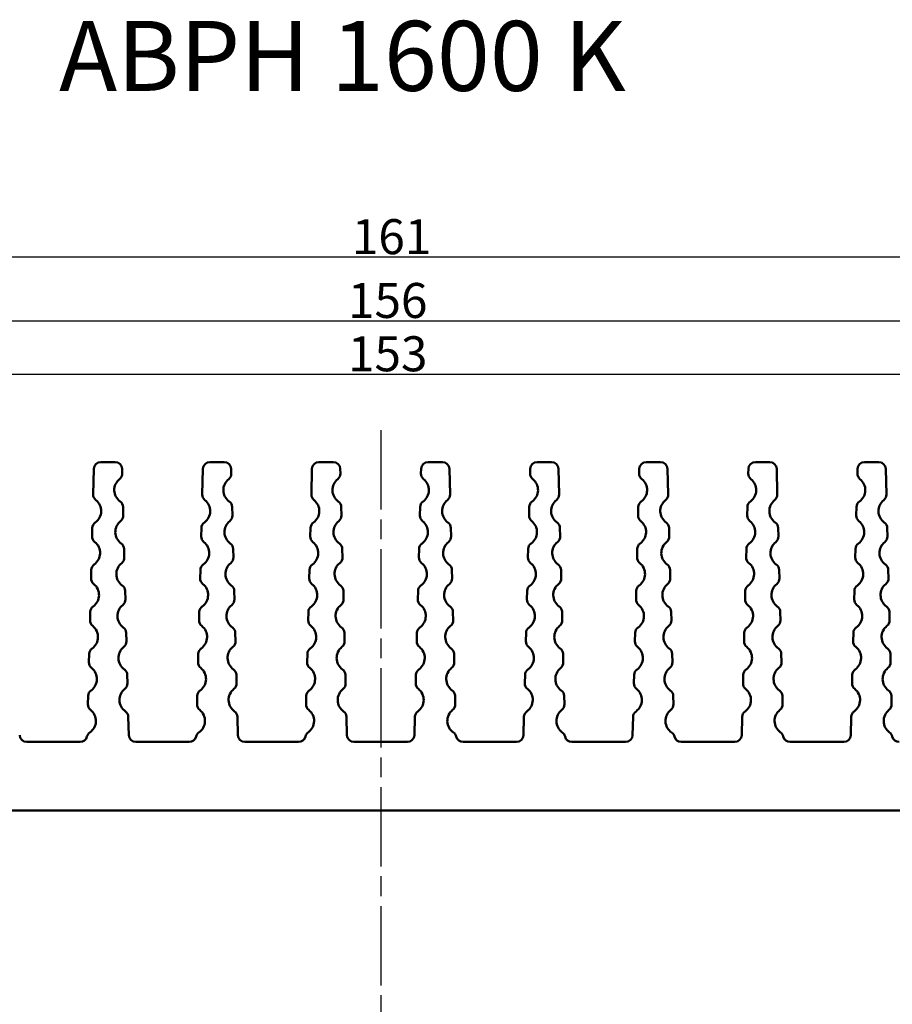
# Model space of a CAD drawing. Units: millimetres. Extents: x 1 to 419, y 1 to 296.
# Drawn here: x 115 to 177, y 77 to 148 of the extents above; entities that cross this region are included whole.
import ezdxf

# ---------------------------------------------------------------- set-up
doc = ezdxf.new("R2010")
doc.units = ezdxf.units.MM
doc.linetypes.add('CHAIN', pattern=[0.3543, 0.2362, -0.0295, 0.0591, -0.0295])
doc.linetypes.add('DASH_DOT', pattern=[0.37, 0.24, -0.06, 0.01, -0.06])
for name, color, linetype, lineweight in [('Bemaßung (ISO)', 1, 'Continuous', 25), ('Mittellinie (ISO)', 1, 'DASH_DOT', 25), ('Sichtbar (ISO)', 7, 'Continuous', 50), ('Symbol (ISO)', 1, 'Continuous', 25)]:
    doc.layers.add(name, color=color, linetype=linetype, lineweight=lineweight)
doc.styles.add('2_5', font='isocpeur.ttf', dxfattribs={"width": 1.1})
doc.styles.add('5', font='isocpeur.ttf', dxfattribs={"width": 1.1})
doc.dimstyles.new('Standard (DIN)', dxfattribs={"dimtxt": 2.5, "dimasz": 2.5, "dimexe": 1, "dimexo": 0, "dimgap": 0.2, "dimtad": 1, "dimdec": 6, "dimrnd": 1e-08, "dimtxsty": '2_5', "dimcen": 0.09, "dimdle": 7, "dimclrd": 256, "dimclre": 256, "dimclrt": 5, "dimadec": 6, "dimazin": 2, "dimtfac": 0.72, "dimtmove": 0, "dimatfit": 3, "dimfxl": 1, "dimtolj": 1, "dimlwd": -1, "dimlwe": -1, "dimarcsym": 0})

# ---------------------------------------------------------------- blocks, each defined once
blk = doc.blocks.new('*D35')
at = {"layer": 'Bemaßung (ISO)'}
for p, q in [((64.391, 92.462), (64.391, 123.201)), ((217.391, 92.462), (217.391, 123.201)), ((66.891, 122.201), (214.891, 122.201))]:
    blk.add_line(p, q, dxfattribs=at)
for points in [[(66.891, 122.618), (66.891, 121.785), (64.391, 122.201)], [(214.891, 122.618), (214.891, 121.785), (217.391, 122.201)]]:
    blk.add_solid(points, dxfattribs=at)
at = {"layer": 'Defpoints', "color": 0}
for p in [(217.391, 122.201), (64.391, 92.462), (217.391, 92.462)]:
    blk.add_point(p, dxfattribs=at)
at = {"layer": 'Bemaßung (ISO)', "color": 5, "insert": (138.554, 122.401), "char_height": 2.5, "attachment_point": 7, "style": '2_5'}
blk.add_mtext('\\A1;153', dxfattribs=at)
blk = doc.blocks.new('*D36')
at = {"layer": 'Bemaßung (ISO)'}
for p, q in [((62.891, 84.012), (62.891, 127.012)), ((218.891, 84.012), (218.891, 127.012)), ((65.391, 126.012), (216.391, 126.012))]:
    blk.add_line(p, q, dxfattribs=at)
for points in [[(65.391, 126.429), (65.391, 125.596), (62.891, 126.012)], [(216.391, 126.429), (216.391, 125.596), (218.891, 126.012)]]:
    blk.add_solid(points, dxfattribs=at)
at = {"layer": 'Defpoints', "color": 0}
for p in [(218.891, 126.012), (62.891, 84.012), (218.891, 84.012)]:
    blk.add_point(p, dxfattribs=at)
at = {"layer": 'Bemaßung (ISO)', "color": 5, "insert": (138.554, 126.212), "char_height": 2.5, "attachment_point": 7, "style": '2_5'}
blk.add_mtext('\\A1;156', dxfattribs=at)
blk = doc.blocks.new('*D37')
at = {"layer": 'Bemaßung (ISO)'}
for p, q in [((60.391, 80.012), (60.391, 131.57)), ((221.391, 80.012), (221.391, 131.57)), ((62.891, 130.57), (218.891, 130.57))]:
    blk.add_line(p, q, dxfattribs=at)
for points in [[(62.891, 130.986), (62.891, 130.153), (60.391, 130.57)], [(218.891, 130.986), (218.891, 130.153), (221.391, 130.57)]]:
    blk.add_solid(points, dxfattribs=at)
at = {"layer": 'Defpoints', "color": 0}
for p in [(221.391, 130.57), (60.391, 80.012), (221.391, 80.012)]:
    blk.add_point(p, dxfattribs=at)
at = {"layer": 'Bemaßung (ISO)', "color": 5, "insert": (138.829, 130.77), "char_height": 2.5, "attachment_point": 7, "style": '2_5'}
blk.add_mtext('\\A1;161', dxfattribs=at)

msp = doc.modelspace()

# ---------------------------------------------------------------- linework, layer by layer
at = {"layer": 'Mittellinie (ISO)', "linetype": 'CHAIN', "ltscale": 23.990969}
msp.add_line((140.8914987, 118.1840841), (140.8914987, 41.1268636), dxfattribs=at)
at = {"layer": 'Sichtbar (ISO)'}
for p, q in [((120.3337395, 113.6020661), (120.3793111, 115.4249339)), ((120.879155, 115.9124378), (121.9038425, 115.9124378)), ((122.4036863, 115.4249339), (122.411758, 115.1020661)), ((128.1337395, 113.6020661), (128.1793111, 115.4249339)), ((128.679155, 115.9124378), (129.7038425, 115.9124378)), ((130.2036863, 115.4249339), (130.211758, 115.1020661)), ((135.9337395, 113.6020661), (135.9793111, 115.4249339)), ((136.479155, 115.9124378), (137.5038425, 115.9124378)), ((138.0036863, 115.4249339), (138.011758, 115.1020661)), ((143.7793111, 115.4249339), (143.7712395, 115.1020661)), ((145.3038425, 115.9124378), (144.279155, 115.9124378)), ((145.849258, 113.6020661), (145.8036863, 115.4249339)), ((151.5793111, 115.4249339), (151.5712395, 115.1020661)), ((153.1038425, 115.9124378), (152.079155, 115.9124378)), ((153.649258, 113.6020661), (153.6036863, 115.4249339)), ((159.3793111, 115.4249339), (159.3712395, 115.1020661)), ((160.9038425, 115.9124378), (159.879155, 115.9124378)), ((161.449258, 113.6020661), (161.4036863, 115.4249339)), ((167.1793111, 115.4249339), (167.1712395, 115.1020661)), ((168.7038425, 115.9124378), (167.679155, 115.9124378)), ((169.249258, 113.6020661), (169.2036863, 115.4249339)), ((174.9793111, 115.4249339), (174.9712395, 115.1020661)), ((176.5038425, 115.9124378), (175.479155, 115.9124378)), ((177.049258, 113.6020661), (177.0036863, 115.4249339)), ((122.4717393, 112.7028157), (122.486758, 112.1020661)), ((130.2717393, 112.7028157), (130.286758, 112.1020661)), ((138.0717393, 112.7028157), (138.086758, 112.1020661)), ((143.7112582, 112.7028157), (143.6962395, 112.1020661)), ((151.5112582, 112.7028157), (151.4962395, 112.1020661)), ((159.3112582, 112.7028157), (159.2962395, 112.1020661)), ((167.1112582, 112.7028157), (167.0962395, 112.1020661)), ((174.9112582, 112.7028157), (174.8962395, 112.1020661)), ((120.2587395, 110.6020661), (120.2737582, 111.2028157)), ((128.0587395, 110.6020661), (128.0737582, 111.2028157)), ((135.8587395, 110.6020661), (135.8737582, 111.2028157)), ((145.924258, 110.6020661), (145.9092393, 111.2028157)), ((153.724258, 110.6020661), (153.7092393, 111.2028157)), ((161.524258, 110.6020661), (161.5092393, 111.2028157)), ((169.324258, 110.6020661), (169.3092393, 111.2028157)), ((177.124258, 110.6020661), (177.1092393, 111.2028157)), ((122.5467393, 109.7028157), (122.561758, 109.1020661)), ((130.3467393, 109.7028157), (130.361758, 109.1020661)), ((138.1467393, 109.7028157), (138.161758, 109.1020661)), ((143.6362582, 109.7028157), (143.6212395, 109.1020661)), ((151.4362582, 109.7028157), (151.4212395, 109.1020661)), ((159.2362582, 109.7028157), (159.2212395, 109.1020661)), ((167.0362582, 109.7028157), (167.0212395, 109.1020661)), ((174.8362582, 109.7028157), (174.8212395, 109.1020661)), ((120.1837395, 107.6020661), (120.1987582, 108.2028157)), ((127.9837395, 107.6020661), (127.9987582, 108.2028157)), ((135.7837395, 107.6020661), (135.7987582, 108.2028157)), ((145.999258, 107.6020661), (145.9842393, 108.2028157)), ((153.799258, 107.6020661), (153.7842393, 108.2028157)), ((161.599258, 107.6020661), (161.5842393, 108.2028157)), ((169.399258, 107.6020661), (169.3842393, 108.2028157)), ((177.199258, 107.6020661), (177.1842393, 108.2028157)), ((122.6217393, 106.7028157), (122.636758, 106.1020661)), ((130.4217393, 106.7028157), (130.436758, 106.1020661)), ((138.2217393, 106.7028157), (138.236758, 106.1020661)), ((143.5612582, 106.7028157), (143.5462395, 106.1020661)), ((151.3612582, 106.7028157), (151.3462395, 106.1020661)), ((159.1612582, 106.7028157), (159.1462395, 106.1020661)), ((166.9612582, 106.7028157), (166.9462395, 106.1020661)), ((174.7612582, 106.7028157), (174.7462395, 106.1020661)), ((120.1087395, 104.6020661), (120.1237582, 105.2028157)), ((127.9087395, 104.6020661), (127.9237582, 105.2028157)), ((135.7087395, 104.6020661), (135.7237582, 105.2028157)), ((146.074258, 104.6020661), (146.0592393, 105.2028157)), ((153.874258, 104.6020661), (153.8592393, 105.2028157)), ((161.674258, 104.6020661), (161.6592393, 105.2028157)), ((169.474258, 104.6020661), (169.4592393, 105.2028157)), ((177.274258, 104.6020661), (177.2592393, 105.2028157)), ((122.6967393, 103.7028157), (122.711758, 103.1020661)), ((130.4967393, 103.7028157), (130.511758, 103.1020661)), ((138.2967393, 103.7028157), (138.311758, 103.1020661)), ((143.4862582, 103.7028157), (143.4712395, 103.1020661)), ((151.2862582, 103.7028157), (151.2712395, 103.1020661)), ((159.0862582, 103.7028157), (159.0712395, 103.1020661)), ((166.8862582, 103.7028157), (166.8712395, 103.1020661)), ((174.6862582, 103.7028157), (174.6712395, 103.1020661)), ((120.0337395, 101.6020661), (120.0487582, 102.2028157)), ((127.8337395, 101.6020661), (127.8487582, 102.2028157)), ((135.6337395, 101.6020661), (135.6487582, 102.2028157)), ((146.149258, 101.6020661), (146.1342393, 102.2028157)), ((153.949258, 101.6020661), (153.9342393, 102.2028157)), ((161.749258, 101.6020661), (161.7342393, 102.2028157)), ((169.549258, 101.6020661), (169.5342393, 102.2028157)), ((177.349258, 101.6020661), (177.3342393, 102.2028157)), ((122.7717393, 100.7028157), (122.786758, 100.1020661)), ((130.5717393, 100.7028157), (130.586758, 100.1020661)), ((138.3717393, 100.7028157), (138.386758, 100.1020661)), ((143.4112582, 100.7028157), (143.3962395, 100.1020661)), ((151.2112582, 100.7028157), (151.1962395, 100.1020661)), ((159.0112582, 100.7028157), (158.9962395, 100.1020661)), ((166.8112582, 100.7028157), (166.7962395, 100.1020661)), ((174.6112582, 100.7028157), (174.5962395, 100.1020661)), ((119.9587395, 98.6020661), (119.9737582, 99.2028157)), ((127.7587395, 98.6020661), (127.7737582, 99.2028157)), ((135.5587395, 98.6020661), (135.5737582, 99.2028157)), ((146.224258, 98.6020661), (146.2092393, 99.2028157)), ((154.024258, 98.6020661), (154.0092393, 99.2028157)), ((161.824258, 98.6020661), (161.8092393, 99.2028157)), ((169.624258, 98.6020661), (169.6092393, 99.2028157)), ((177.424258, 98.6020661), (177.4092393, 99.2028157)), ((122.8467393, 97.7028157), (122.8793111, 96.3999417)), ((130.6467393, 97.7028157), (130.6793111, 96.3999417)), ((138.4467393, 97.7028157), (138.4793111, 96.3999417)), ((143.3362582, 97.7028157), (143.3036863, 96.3999417)), ((151.1362582, 97.7028157), (151.1036863, 96.3999417)), ((158.9362582, 97.7028157), (158.9036863, 96.3999417)), ((166.7362582, 97.7028157), (166.7036863, 96.3999417)), ((174.5362582, 97.7028157), (174.5036863, 96.3999417)), ((115.579155, 95.9124378), (119.4038425, 95.9124378)), ((123.379155, 95.9124378), (127.2038425, 95.9124378)), ((131.179155, 95.9124378), (135.0235823, 95.9124378)), ((138.979155, 95.9124378), (142.8038425, 95.9124378)), ((146.779155, 95.9124378), (150.6038425, 95.9124378)), ((154.5594152, 95.9124378), (158.4038425, 95.9124378)), ((162.379155, 95.9124378), (166.2038425, 95.9124378)), ((170.1594152, 95.9124378), (174.0038425, 95.9124378)), ((67.0914987, 91.0124378), (214.6914987, 91.0124378))]:
    msp.add_line(p, q, dxfattribs=at)
for centre, radius, start, end in [((120.879155, 115.4124378), 0.5, 90, 178.567903816), ((121.9038425, 115.4124378), 0.5, 1.432096184, 90), ((128.679155, 115.4124378), 0.5, 90, 178.567903816), ((129.7038425, 115.4124378), 0.5, 1.432096184, 90), ((136.479155, 115.4124378), 0.5, 90, 178.567903816), ((137.5038425, 115.4124378), 0.5, 1.432096184, 90), ((144.279155, 115.4124378), 0.5, 90, 178.567903816), ((145.3038425, 115.4124378), 0.5, 1.432096184, 90), ((152.079155, 115.4124378), 0.5, 90, 178.567903816), ((153.1038425, 115.4124378), 0.5, 1.432096184, 90), ((159.879155, 115.4124378), 0.5, 90, 178.567903816), ((160.9038425, 115.4124378), 0.5, 1.432096184, 90), ((167.679155, 115.4124378), 0.5, 90, 178.567903816), ((168.7038425, 115.4124378), 0.5, 1.432096184, 90), ((175.479155, 115.4124378), 0.5, 90, 178.567903816), ((176.5038425, 115.4124378), 0.5, 1.432096184, 90), ((122.8416237, 113.9124378), 1, 128.30199383, 234.562198538), ((121.9119142, 115.08957), 0.5, 308.30199383, 1.432096184), ((130.6416237, 113.9124378), 1, 128.30199383, 234.562198538), ((129.7119142, 115.08957), 0.5, 308.30199383, 1.432096184), ((138.4416237, 113.9124378), 1, 128.30199383, 234.562198538), ((137.5119142, 115.08957), 0.5, 308.30199383, 1.432096184), ((144.2710833, 115.08957), 0.5, 178.567903816, 231.69800617), ((143.3413738, 113.9124378), 1, 305.437801462, 51.69800617), ((152.0710833, 115.08957), 0.5, 178.567903816, 231.69800617), ((151.1413738, 113.9124378), 1, 305.437801462, 51.69800617), ((159.8710833, 115.08957), 0.5, 178.567903816, 231.69800617), ((158.9413738, 113.9124378), 1, 305.437801462, 51.69800617), ((167.6710833, 115.08957), 0.5, 178.567903816, 231.69800617), ((166.7413738, 113.9124378), 1, 305.437801462, 51.69800617), ((175.4710833, 115.08957), 0.5, 178.567903816, 231.69800617), ((174.5413738, 113.9124378), 1, 305.437801462, 51.69800617), ((120.8335833, 113.58957), 0.5, 178.567903816, 231.69800617), ((128.6335833, 113.58957), 0.5, 178.567903816, 231.69800617), ((136.4335833, 113.58957), 0.5, 178.567903816, 231.69800617), ((145.3494142, 113.58957), 0.5, 308.30199383, 1.432096184), ((153.1494142, 113.58957), 0.5, 308.30199383, 1.432096184), ((160.9494142, 113.58957), 0.5, 308.30199383, 1.432096184), ((168.7494142, 113.58957), 0.5, 308.30199383, 1.432096184), ((176.5494142, 113.58957), 0.5, 308.30199383, 1.432096184), ((119.9038738, 112.4124378), 1, 305.437801462, 51.69800617), ((121.9718955, 112.6903196), 0.5, 1.432096184, 54.562198538), ((127.7038738, 112.4124378), 1, 305.437801462, 51.69800617), ((129.7718955, 112.6903196), 0.5, 1.432096184, 54.562198538), ((135.5038738, 112.4124378), 1, 305.437801462, 51.69800617), ((137.5718955, 112.6903196), 0.5, 1.432096184, 54.562198538), ((144.211102, 112.6903196), 0.5, 125.437801462, 178.567903816), ((146.2791237, 112.4124378), 1, 128.30199383, 234.562198538), ((152.011102, 112.6903196), 0.5, 125.437801462, 178.567903816), ((154.0791237, 112.4124378), 1, 128.30199383, 234.562198538), ((159.811102, 112.6903196), 0.5, 125.437801462, 178.567903816), ((161.8791237, 112.4124378), 1, 128.30199383, 234.562198538), ((167.611102, 112.6903196), 0.5, 125.437801462, 178.567903816), ((169.6791237, 112.4124378), 1, 128.30199383, 234.562198538), ((175.411102, 112.6903196), 0.5, 125.437801462, 178.567903816), ((177.4791237, 112.4124378), 1, 128.30199383, 234.562198538), ((121.9869142, 112.08957), 0.5, 308.30199383, 1.432096184), ((129.7869142, 112.08957), 0.5, 308.30199383, 1.432096184), ((137.5869142, 112.08957), 0.5, 308.30199383, 1.432096184), ((144.1960833, 112.08957), 0.5, 178.567903816, 231.69800617), ((151.9960833, 112.08957), 0.5, 178.567903816, 231.69800617), ((159.7960833, 112.08957), 0.5, 178.567903816, 231.69800617), ((167.5960833, 112.08957), 0.5, 178.567903816, 231.69800617), ((175.3960833, 112.08957), 0.5, 178.567903816, 231.69800617), ((120.773602, 111.1903196), 0.5, 125.437801462, 178.567903816), ((122.9166237, 110.9124378), 1, 128.30199383, 234.562198538), ((128.573602, 111.1903196), 0.5, 125.437801462, 178.567903816), ((130.7166237, 110.9124378), 1, 128.30199383, 234.562198538), ((136.373602, 111.1903196), 0.5, 125.437801462, 178.567903816), ((138.5166237, 110.9124378), 1, 128.30199383, 234.562198538), ((143.2663738, 110.9124378), 1, 305.437801462, 51.69800617), ((145.4093955, 111.1903196), 0.5, 1.432096184, 54.562198538), ((151.0663738, 110.9124378), 1, 305.437801462, 51.69800617), ((153.2093955, 111.1903196), 0.5, 1.432096184, 54.562198538), ((158.8663738, 110.9124378), 1, 305.437801462, 51.69800617), ((161.0093955, 111.1903196), 0.5, 1.432096184, 54.562198538), ((166.6663738, 110.9124378), 1, 305.437801462, 51.69800617), ((168.8093955, 111.1903196), 0.5, 1.432096184, 54.562198538), ((174.4663738, 110.9124378), 1, 305.437801462, 51.69800617), ((176.6093955, 111.1903196), 0.5, 1.432096184, 54.562198538), ((120.7585833, 110.58957), 0.5, 178.567903816, 231.69800617), ((128.5585833, 110.58957), 0.5, 178.567903816, 231.69800617), ((136.3585833, 110.58957), 0.5, 178.567903816, 231.69800617), ((145.4244142, 110.58957), 0.5, 308.30199383, 1.432096184), ((153.2244142, 110.58957), 0.5, 308.30199383, 1.432096184), ((161.0244142, 110.58957), 0.5, 308.30199383, 1.432096184), ((168.8244142, 110.58957), 0.5, 308.30199383, 1.432096184), ((176.6244142, 110.58957), 0.5, 308.30199383, 1.432096184), ((119.8288738, 109.4124378), 1, 305.437801462, 51.69800617), ((122.0468955, 109.6903196), 0.5, 1.432096184, 54.562198538), ((127.6288738, 109.4124378), 1, 305.437801462, 51.69800617), ((129.8468955, 109.6903196), 0.5, 1.432096184, 54.562198538), ((135.4288738, 109.4124378), 1, 305.437801462, 51.69800617), ((137.6468955, 109.6903196), 0.5, 1.432096184, 54.562198538), ((144.136102, 109.6903196), 0.5, 125.437801462, 178.567903816), ((146.3541237, 109.4124378), 1, 128.30199383, 234.562198538), ((151.936102, 109.6903196), 0.5, 125.437801462, 178.567903816), ((154.1541237, 109.4124378), 1, 128.30199383, 234.562198538), ((159.736102, 109.6903196), 0.5, 125.437801462, 178.567903816), ((161.9541237, 109.4124378), 1, 128.30199383, 234.562198538), ((167.536102, 109.6903196), 0.5, 125.437801462, 178.567903816), ((169.7541237, 109.4124378), 1, 128.30199383, 234.562198538), ((175.336102, 109.6903196), 0.5, 125.437801462, 178.567903816), ((177.5541237, 109.4124378), 1, 128.30199383, 234.562198538), ((122.0619142, 109.08957), 0.5, 308.30199383, 1.432096184), ((129.8619142, 109.08957), 0.5, 308.30199383, 1.432096184), ((137.6619142, 109.08957), 0.5, 308.30199383, 1.432096184), ((144.1210833, 109.08957), 0.5, 178.567903816, 231.69800617), ((151.9210833, 109.08957), 0.5, 178.567903816, 231.69800617), ((159.7210833, 109.08957), 0.5, 178.567903816, 231.69800617), ((167.5210833, 109.08957), 0.5, 178.567903816, 231.69800617), ((175.3210833, 109.08957), 0.5, 178.567903816, 231.69800617), ((120.698602, 108.1903196), 0.5, 125.437801462, 178.567903816), ((122.9916237, 107.9124378), 1, 128.30199383, 234.562198538), ((128.498602, 108.1903196), 0.5, 125.437801462, 178.567903816), ((130.7916237, 107.9124378), 1, 128.30199383, 234.562198538), ((136.298602, 108.1903196), 0.5, 125.437801462, 178.567903816), ((138.5916237, 107.9124378), 1, 128.30199383, 234.562198538), ((143.1913738, 107.9124378), 1, 305.437801462, 51.69800617), ((145.4843955, 108.1903196), 0.5, 1.432096184, 54.562198538), ((150.9913738, 107.9124378), 1, 305.437801462, 51.69800617), ((153.2843955, 108.1903196), 0.5, 1.432096184, 54.562198538), ((158.7913738, 107.9124378), 1, 305.437801462, 51.69800617), ((161.0843955, 108.1903196), 0.5, 1.432096184, 54.562198538), ((166.5913738, 107.9124378), 1, 305.437801462, 51.69800617), ((168.8843955, 108.1903196), 0.5, 1.432096184, 54.562198538), ((174.3913738, 107.9124378), 1, 305.437801462, 51.69800617), ((176.6843955, 108.1903196), 0.5, 1.432096184, 54.562198538), ((120.6835833, 107.58957), 0.5, 178.567903816, 231.69800617), ((119.7538738, 106.4124378), 1, 305.437801462, 51.69800617), ((122.1218955, 106.6903196), 0.5, 1.432096184, 54.562198538), ((128.4835833, 107.58957), 0.5, 178.567903816, 231.69800617), ((127.5538738, 106.4124378), 1, 305.437801462, 51.69800617), ((129.9218955, 106.6903196), 0.5, 1.432096184, 54.562198538), ((136.2835833, 107.58957), 0.5, 178.567903816, 231.69800617), ((135.3538738, 106.4124378), 1, 305.437801462, 51.69800617), ((137.7218955, 106.6903196), 0.5, 1.432096184, 54.562198538), ((144.061102, 106.6903196), 0.5, 125.437801462, 178.567903816), ((146.4291237, 106.4124378), 1, 128.30199383, 234.562198538), ((145.4994142, 107.58957), 0.5, 308.30199383, 1.432096184), ((151.861102, 106.6903196), 0.5, 125.437801462, 178.567903816), ((154.2291237, 106.4124378), 1, 128.30199383, 234.562198538), ((153.2994142, 107.58957), 0.5, 308.30199383, 1.432096184), ((159.661102, 106.6903196), 0.5, 125.437801462, 178.567903816), ((162.0291237, 106.4124378), 1, 128.30199383, 234.562198538), ((161.0994142, 107.58957), 0.5, 308.30199383, 1.432096184), ((167.461102, 106.6903196), 0.5, 125.437801462, 178.567903816), ((169.8291237, 106.4124378), 1, 128.30199383, 234.562198538), ((168.8994142, 107.58957), 0.5, 308.30199383, 1.432096184), ((175.261102, 106.6903196), 0.5, 125.437801462, 178.567903816), ((177.6291237, 106.4124378), 1, 128.30199383, 234.562198538), ((176.6994142, 107.58957), 0.5, 308.30199383, 1.432096184), ((120.623602, 105.1903196), 0.5, 125.437801462, 178.567903816), ((123.0666237, 104.9124378), 1, 128.30199383, 234.562198538), ((122.1369142, 106.08957), 0.5, 308.30199383, 1.432096184), ((128.423602, 105.1903196), 0.5, 125.437801462, 178.567903816), ((130.8666237, 104.9124378), 1, 128.30199383, 234.562198538), ((129.9369142, 106.08957), 0.5, 308.30199383, 1.432096184), ((136.223602, 105.1903196), 0.5, 125.437801462, 178.567903816), ((138.6666237, 104.9124378), 1, 128.30199383, 234.562198538), ((137.7369142, 106.08957), 0.5, 308.30199383, 1.432096184), ((144.0460833, 106.08957), 0.5, 178.567903816, 231.69800617), ((143.1163738, 104.9124378), 1, 305.437801462, 51.69800617), ((145.5593955, 105.1903196), 0.5, 1.432096184, 54.562198538), ((151.8460833, 106.08957), 0.5, 178.567903816, 231.69800617), ((150.9163738, 104.9124378), 1, 305.437801462, 51.69800617), ((153.3593955, 105.1903196), 0.5, 1.432096184, 54.562198538), ((159.6460833, 106.08957), 0.5, 178.567903816, 231.69800617), ((158.7163738, 104.9124378), 1, 305.437801462, 51.69800617), ((161.1593955, 105.1903196), 0.5, 1.432096184, 54.562198538), ((167.4460833, 106.08957), 0.5, 178.567903816, 231.69800617), ((166.5163738, 104.9124378), 1, 305.437801462, 51.69800617), ((168.9593955, 105.1903196), 0.5, 1.432096184, 54.562198538), ((175.2460833, 106.08957), 0.5, 178.567903816, 231.69800617), ((174.3163738, 104.9124378), 1, 305.437801462, 51.69800617), ((176.7593955, 105.1903196), 0.5, 1.432096184, 54.562198538), ((120.6085833, 104.58957), 0.5, 178.567903816, 231.69800617), ((119.6788738, 103.4124378), 1, 305.437801462, 51.69800617), ((128.4085833, 104.58957), 0.5, 178.567903816, 231.69800617), ((127.4788738, 103.4124378), 1, 305.437801462, 51.69800617), ((136.2085833, 104.58957), 0.5, 178.567903816, 231.69800617), ((135.2788738, 103.4124378), 1, 305.437801462, 51.69800617), ((146.5041237, 103.4124378), 1, 128.30199383, 234.562198538), ((145.5744142, 104.58957), 0.5, 308.30199383, 1.432096184), ((154.3041237, 103.4124378), 1, 128.30199383, 234.562198538), ((153.3744142, 104.58957), 0.5, 308.30199383, 1.432096184), ((162.1041237, 103.4124378), 1, 128.30199383, 234.562198538), ((161.1744142, 104.58957), 0.5, 308.30199383, 1.432096184), ((169.9041237, 103.4124378), 1, 128.30199383, 234.562198538), ((168.9744142, 104.58957), 0.5, 308.30199383, 1.432096184), ((177.7041237, 103.4124378), 1, 128.30199383, 234.562198538), ((176.7744142, 104.58957), 0.5, 308.30199383, 1.432096184), ((122.1968955, 103.6903196), 0.5, 1.432096184, 54.562198538), ((129.9968955, 103.6903196), 0.5, 1.432096184, 54.562198538), ((137.7968955, 103.6903196), 0.5, 1.432096184, 54.562198538), ((143.986102, 103.6903196), 0.5, 125.437801462, 178.567903816), ((151.786102, 103.6903196), 0.5, 125.437801462, 178.567903816), ((159.586102, 103.6903196), 0.5, 125.437801462, 178.567903816), ((167.386102, 103.6903196), 0.5, 125.437801462, 178.567903816), ((175.186102, 103.6903196), 0.5, 125.437801462, 178.567903816), ((122.2119142, 103.08957), 0.5, 308.30199383, 1.432096184), ((130.0119142, 103.08957), 0.5, 308.30199383, 1.432096184), ((137.8119142, 103.08957), 0.5, 308.30199383, 1.432096184), ((143.9710833, 103.08957), 0.5, 178.567903816, 231.69800617), ((151.7710833, 103.08957), 0.5, 178.567903816, 231.69800617), ((159.5710833, 103.08957), 0.5, 178.567903816, 231.69800617), ((167.3710833, 103.08957), 0.5, 178.567903816, 231.69800617), ((175.1710833, 103.08957), 0.5, 178.567903816, 231.69800617), ((120.548602, 102.1903196), 0.5, 125.437801462, 178.567903816), ((123.1416237, 101.9124378), 1, 128.30199383, 234.562198538), ((128.348602, 102.1903196), 0.5, 125.437801462, 178.567903816), ((130.9416237, 101.9124378), 1, 128.30199383, 234.562198538), ((136.148602, 102.1903196), 0.5, 125.437801462, 178.567903816), ((138.7416237, 101.9124378), 1, 128.30199383, 234.562198538), ((143.0413738, 101.9124378), 1, 305.437801462, 51.69800617), ((145.6343955, 102.1903196), 0.5, 1.432096184, 54.562198538), ((150.8413738, 101.9124378), 1, 305.437801462, 51.69800617), ((153.4343955, 102.1903196), 0.5, 1.432096184, 54.562198538), ((158.6413738, 101.9124378), 1, 305.437801462, 51.69800617), ((161.2343955, 102.1903196), 0.5, 1.432096184, 54.562198538), ((166.4413738, 101.9124378), 1, 305.437801462, 51.69800617), ((169.0343955, 102.1903196), 0.5, 1.432096184, 54.562198538), ((174.2413738, 101.9124378), 1, 305.437801462, 51.69800617), ((176.8343955, 102.1903196), 0.5, 1.432096184, 54.562198538), ((120.5335833, 101.58957), 0.5, 178.567903816, 231.69800617), ((128.3335833, 101.58957), 0.5, 178.567903816, 231.69800617), ((136.1335833, 101.58957), 0.5, 178.567903816, 231.69800617), ((145.6494142, 101.58957), 0.5, 308.30199383, 1.432096184), ((153.4494142, 101.58957), 0.5, 308.30199383, 1.432096184), ((161.2494142, 101.58957), 0.5, 308.30199383, 1.432096184), ((169.0494142, 101.58957), 0.5, 308.30199383, 1.432096184), ((176.8494142, 101.58957), 0.5, 308.30199383, 1.432096184), ((119.6038738, 100.4124378), 1, 305.437801462, 51.69800617), ((122.2718955, 100.6903196), 0.5, 1.432096184, 54.562198538), ((127.4038738, 100.4124378), 1, 305.437801462, 51.69800617), ((130.0718955, 100.6903196), 0.5, 1.432096184, 54.562198538), ((135.2038738, 100.4124378), 1, 305.437801462, 51.69800617), ((137.8718955, 100.6903196), 0.5, 1.432096184, 54.562198538), ((143.911102, 100.6903196), 0.5, 125.437801462, 178.567903816), ((146.5791237, 100.4124378), 1, 128.30199383, 234.562198538), ((151.711102, 100.6903196), 0.5, 125.437801462, 178.567903816), ((154.3791237, 100.4124378), 1, 128.30199383, 234.562198538), ((159.511102, 100.6903196), 0.5, 125.437801462, 178.567903816), ((162.1791237, 100.4124378), 1, 128.30199383, 234.562198538), ((167.311102, 100.6903196), 0.5, 125.437801462, 178.567903816), ((169.9791237, 100.4124378), 1, 128.30199383, 234.562198538), ((175.111102, 100.6903196), 0.5, 125.437801462, 178.567903816), ((177.7791237, 100.4124378), 1, 128.30199383, 234.562198538), ((122.2869142, 100.08957), 0.5, 308.30199383, 1.432096184), ((130.0869142, 100.08957), 0.5, 308.30199383, 1.432096184), ((137.8869142, 100.08957), 0.5, 308.30199383, 1.432096184), ((143.8960833, 100.08957), 0.5, 178.567903816, 231.69800617), ((151.6960833, 100.08957), 0.5, 178.567903816, 231.69800617), ((159.4960833, 100.08957), 0.5, 178.567903816, 231.69800617), ((167.2960833, 100.08957), 0.5, 178.567903816, 231.69800617), ((175.0960833, 100.08957), 0.5, 178.567903816, 231.69800617), ((120.473602, 99.1903196), 0.5, 125.437801462, 178.567903816), ((123.2166237, 98.9124378), 1, 128.30199383, 234.562198538), ((128.273602, 99.1903196), 0.5, 125.437801462, 178.567903816), ((131.0166237, 98.9124378), 1, 128.30199383, 234.562198538), ((136.073602, 99.1903196), 0.5, 125.437801462, 178.567903816), ((138.8166237, 98.9124378), 1, 128.30199383, 234.562198538), ((142.9663738, 98.9124378), 1, 305.437801462, 51.69800617), ((145.7093955, 99.1903196), 0.5, 1.432096184, 54.562198538), ((150.7663738, 98.9124378), 1, 305.437801462, 51.69800617), ((153.5093955, 99.1903196), 0.5, 1.432096184, 54.562198538), ((158.5663738, 98.9124378), 1, 305.437801462, 51.69800617), ((161.3093955, 99.1903196), 0.5, 1.432096184, 54.562198538), ((166.3663738, 98.9124378), 1, 305.437801462, 51.69800617), ((169.1093955, 99.1903196), 0.5, 1.432096184, 54.562198538), ((174.1663738, 98.9124378), 1, 305.437801462, 51.69800617), ((176.9093955, 99.1903196), 0.5, 1.432096184, 54.562198538), ((120.4585833, 98.58957), 0.5, 178.567903816, 231.69800617), ((128.2585833, 98.58957), 0.5, 178.567903816, 231.69800617), ((136.0585833, 98.58957), 0.5, 178.567903816, 231.69800617), ((145.7244142, 98.58957), 0.5, 308.30199383, 1.432096184), ((153.5244142, 98.58957), 0.5, 308.30199383, 1.432096184), ((161.3244142, 98.58957), 0.5, 308.30199383, 1.432096184), ((169.1244142, 98.58957), 0.5, 308.30199383, 1.432096184), ((176.9244142, 98.58957), 0.5, 308.30199383, 1.432096184), ((119.5288738, 97.4124378), 1, 304.336847698, 51.69800617), ((122.3468955, 97.6903196), 0.5, 1.432096184, 54.562198538), ((127.3288738, 97.4124378), 1, 304.336847698, 51.69800617), ((130.1468955, 97.6903196), 0.5, 1.432096184, 54.562198538), ((135.1288738, 97.4124378), 1, 305.437801462, 51.69800617), ((137.9468955, 97.6903196), 0.5, 1.432096184, 54.562198538), ((143.836102, 97.6903196), 0.5, 125.437801462, 178.567903816), ((146.6541237, 97.4124378), 1, 128.30199383, 235.663152302), ((151.636102, 97.6903196), 0.5, 125.437801462, 178.567903816), ((154.4541237, 97.4124378), 1, 128.30199383, 234.562198538), ((159.436102, 97.6903196), 0.5, 125.437801462, 178.567903816), ((162.2541237, 97.4124378), 1, 128.30199383, 235.663152302), ((167.236102, 97.6903196), 0.5, 125.437801462, 178.567903816), ((170.0541237, 97.4124378), 1, 128.30199383, 234.562198538), ((175.036102, 97.6903196), 0.5, 125.437801462, 178.567903816), ((177.8541237, 97.4124378), 1, 128.30199383, 234.562198538), ((115.579155, 96.4124378), 0.5, 181.432096184, 270), ((120.3749596, 96.1738342), 0.5, 124.336847698, 166.195863497), ((123.379155, 96.4124378), 0.5, 181.432096184, 270), ((128.1749596, 96.1738342), 0.5, 124.336847698, 166.195863497), ((131.179155, 96.4124378), 0.5, 181.432096184, 270), ((135.998602, 96.1903196), 0.5, 125.437801462, 167.166527471), ((138.979155, 96.4124378), 0.5, 181.432096184, 270), ((142.8038425, 96.4124378), 0.5, 270, 358.567903816), ((145.8080379, 96.1738342), 0.5, 13.804136503, 55.663152302), ((150.6038425, 96.4124378), 0.5, 270, 358.567903816), ((153.5843955, 96.1903196), 0.5, 12.833472529, 54.562198538), ((158.4038425, 96.4124378), 0.5, 270, 358.567903816), ((161.4080379, 96.1738342), 0.5, 13.804136503, 55.663152302), ((166.2038425, 96.4124378), 0.5, 270, 358.567903816), ((169.1843955, 96.1903196), 0.5, 12.833472529, 54.562198538), ((174.0038425, 96.4124378), 0.5, 270, 358.567903816), ((176.9843955, 96.1903196), 0.5, 12.833472529, 54.562198538), ((119.4038425, 96.4124378), 0.5, 270, 346.195863497), ((127.2038425, 96.4124378), 0.5, 270, 346.195863497), ((135.0235823, 96.4124378), 0.5, 270, 347.166527471), ((146.779155, 96.4124378), 0.5, 193.804136503, 270), ((154.5594152, 96.4124378), 0.5, 192.833472529, 270), ((162.379155, 96.4124378), 0.5, 193.804136503, 270), ((170.1594152, 96.4124378), 0.5, 192.833472529, 270), ((177.9594152, 96.4124378), 0.5, 192.833472529, 270)]:
    msp.add_arc(centre, radius, start, end, dxfattribs=at)

# ---------------------------------------------------------------- texts
at = {"layer": 'Symbol (ISO)', "color": 3, "insert": (117.8975963, 140.8745328), "char_height": 5, "attachment_point": 7, "style": '5'}
msp.add_mtext('ABPH 1600 K ', dxfattribs=at)

# ---------------------------------------------------------------- dimensions: what is measured, and where the dimension line sits
at = {"layer": 'Bemaßung (ISO)'}
for base, p1, p2, picture, middle in [((221.3914987, 130.5695203), (60.3914987, 80.0124378), (221.3914987, 80.0124378), '*D37', (140.8914987, 130.5695203)), ((217.3914987, 122.2013671), (64.3914987, 92.4624378), (217.3914987, 92.4624378), '*D35', (140.8914987, 122.2013671))]:
    dim = msp.add_linear_dim(base=base, p1=p1, p2=p2, angle=180, dimstyle='Standard (DIN)', override={"dimgap": 0.2, "dimdec": 6, "dimtol": 0, "dimlim": 0, "dimtp": 0, "dimtm": 0, "dimtdec": 2, "dimtofl": 0, "dimatfit": 1}, dxfattribs=at)
    dim.commit()
    dim.dimension.update_dxf_attribs({"geometry": picture, "text_midpoint": middle, "dimtype": 160})
dim = msp.add_linear_dim(base=(218.8914987, 126.0124378), p1=(62.8914987, 84.0124378), p2=(218.8914987, 84.0124378), dimstyle='Standard (DIN)', override={"dimgap": 0.2, "dimdec": 6, "dimtol": 0, "dimlim": 0, "dimtp": 0, "dimtm": 0, "dimtdec": 2, "dimtofl": 0, "dimatfit": 1}, dxfattribs=at)
dim.commit()
dim.dimension.update_dxf_attribs({"geometry": '*D36', "text_midpoint": (140.8914987, 126.0124378), "dimtype": 160})

doc.saveas('drawing.dxf')
